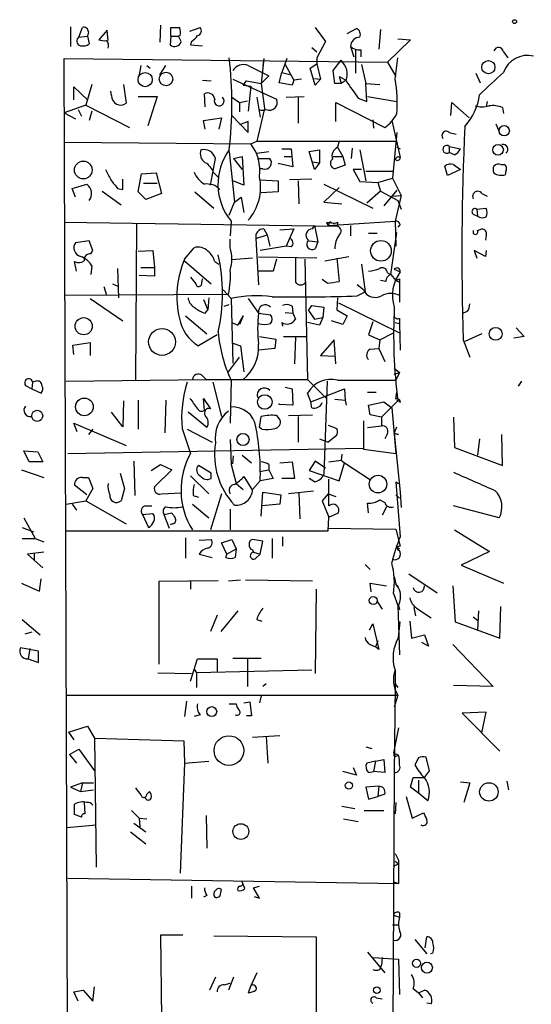
# Model space of a CAD drawing. Extents: x 0 to 732, y 8 to 948.
# Drawn here: x 278 to 328, y 664 to 761 of the extents above; entities that cross this region are included whole.
import ezdxf

# ---------------------------------------------------------------- set-up
doc = ezdxf.new("R2010")
doc.units = 0
doc.header["$MEASUREMENT"] = 0
doc.layers.add('MAIN', color=5, linetype='CONTINUOUS')

msp = doc.modelspace()

# ---------------------------------------------------------------- linework, layer by layer
at = {"layer": 'MAIN'}
for p, q in [((282.956, 759.968), (282.956, 758.0206)), ((283.8027, 758.952), (284.1413, 759.8833)), ((291.846, 760.1373), (291.7613, 758.444)), ((292.862, 759.0366), (292.862, 759.8833)), ((294.7247, 759.5446), (295.7407, 759.8833)), ((307.086, 759.8833), (308.102, 758.5286)), ((283.8027, 758.952), (284.6493, 759.0366)), ((284.734, 759.46), (284.6493, 759.0366)), ((284.6493, 759.0366), (284.8187, 758.2746)), ((286.5967, 759.6293), (285.75, 758.698)), ((286.6813, 758.6133), (286.5967, 759.6293)), ((292.862, 759.0366), (292.7773, 758.19)), ((292.862, 759.0366), (293.624, 759.0366)), ((293.7933, 759.1213), (293.624, 759.0366)), ((293.878, 758.5286), (293.624, 759.0366)), ((310.2187, 759.2906), (311.15, 759.7986)), ((313.5207, 759.714), (313.3513, 757.7666)), ((294.894, 758.5286), (294.8093, 758.19)), ((294.8093, 758.19), (295.9947, 758.1053)), ((306.7473, 757.936), (307.2553, 757.5126)), ((308.102, 758.5286), (307.2553, 756.92)), ((310.5573, 758.0206), (310.896, 757.0046)), ((316.484, 758.698), (314.198, 756.4966)), ((315.214, 758.7826), (316.484, 758.698)), ((311.0653, 757.7666), (311.0653, 755.396)), ((311.5733, 757.682), (311.5733, 757.0046)), ((325.628, 757.5126), (326.0513, 756.92)), ((282.702, 654.3886), (282.3633, 756.8353)), ((282.3633, 756.8353), (314.198, 756.4966)), ((289.8987, 756.158), (289.7293, 755.2266)), ((290.4913, 756.158), (290.83, 755.904)), ((291.7613, 755.2266), (292.354, 756.158)), ((300.482, 756.158), (302.514, 755.142)), ((302.006, 756.8353), (301.752, 754.38)), ((302.006, 756.8353), (301.9213, 756.158)), ((304.292, 756.8353), (303.784, 755.4806)), ((304.1227, 756.2426), (304.9693, 754.7186)), ((306.578, 755.904), (307.2553, 756.3273)), ((307.2553, 756.92), (307.2553, 756.3273)), ((307.2553, 756.3273), (307.594, 754.8033)), ((308.864, 755.65), (309.626, 756.666)), ((311.658, 756.2426), (312.0813, 754.38)), ((314.198, 756.4966), (315.0447, 755.0573)), ((314.96, 754.8033), (315.214, 756.92)), ((302.514, 755.142), (301.752, 754.38)), ((303.53, 754.4646), (303.784, 755.4806)), ((303.784, 755.4806), (304.7153, 755.2266)), ((307.086, 754.2106), (306.578, 755.904)), ((309.0333, 754.38), (308.864, 755.65)), ((309.4567, 755.0573), (309.626, 754.38)), ((309.4567, 755.0573), (310.134, 754.7186)), ((322.9187, 755.396), (323.342, 754.4646)), ((285.0727, 754.2953), (284.48, 752.2633)), ((288.2053, 754.2953), (288.4593, 752.4326)), ((295.9947, 754.7186), (296.8413, 754.634)), ((298.958, 754.8033), (303.276, 752.856)), ((299.974, 754.2106), (300.3127, 754.634)), ((299.974, 754.2106), (300.736, 754.126)), ((300.3127, 754.634), (301.752, 754.38)), ((300.736, 754.126), (300.482, 751.6706)), ((301.752, 754.38), (302.0907, 751.9246)), ((304.8, 754.2106), (303.53, 754.4646)), ((304.9693, 754.7186), (304.8, 754.2106)), ((305.7313, 754.8033), (304.9693, 754.7186)), ((307.0013, 754.888), (307.594, 754.8033)), ((307.594, 754.8033), (307.086, 754.2106)), ((309.626, 754.38), (309.0333, 754.38)), ((310.134, 754.7186), (309.626, 754.38)), ((312.0813, 754.38), (313.436, 754.2953)), ((312.166, 752.602), (312.0813, 754.38)), ((283.2947, 752.7713), (283.2947, 754.0413)), ((283.2947, 754.0413), (284.6493, 752.7713)), ((287.02, 753.1946), (286.9353, 753.618)), ((289.6447, 753.11), (291.5073, 753.11)), ((291.5073, 753.11), (290.576, 750.2313)), ((296.2487, 752.094), (296.164, 753.364)), ((304.2073, 753.0253), (305.9853, 753.11)), ((312.2507, 753.11), (315.1293, 752.602)), ((284.48, 752.2633), (282.3633, 751.5013)), ((284.48, 752.2633), (288.798, 750.062)), ((298.8733, 753.0253), (299.6353, 752.5173)), ((299.6353, 752.5173), (300.3973, 752.6866)), ((299.6353, 752.5173), (299.6353, 751.586)), ((301.3287, 753.0253), (301.6673, 751.078)), ((305.3927, 753.0253), (305.3927, 750.4853)), ((309.118, 750.6546), (309.118, 752.5173)), ((309.118, 752.5173), (313.944, 750.062)), ((311.3193, 752.9406), (312.166, 752.602)), ((320.4633, 751.2473), (320.548, 752.5173)), ((320.548, 752.5173), (322.2413, 750.9933)), ((324.0193, 752.602), (323.9347, 752.094)), ((282.3633, 751.5013), (283.464, 750.9086)), ((283.718, 751.84), (284.0567, 751.1626)), ((285.0727, 751.6706), (284.8187, 750.7393)), ((298.8733, 751.2473), (300.482, 749.554)), ((302.0907, 751.9246), (301.3287, 748.7073)), ((325.5433, 752.0093), (325.628, 751.4166)), ((296.0793, 750.7393), (297.8573, 750.9933)), ((296.2487, 749.8926), (296.0793, 750.7393)), ((297.8573, 750.9933), (297.6033, 749.8926)), ((300.482, 750.6546), (299.6353, 750.316)), ((300.482, 749.554), (300.482, 750.6546)), ((312.7587, 750.824), (312.8433, 749.9773)), ((314.6213, 750.7393), (315.468, 747.0986)), ((324.866, 750.4006), (325.2047, 749.6386)), ((315.1293, 749.554), (314.706, 745.0666)), ((320.294, 749.554), (320.9713, 749.3846)), ((282.3633, 748.6226), (300.736, 748.4533)), ((300.736, 748.4533), (301.3287, 748.7073)), ((301.3287, 748.7073), (315.1293, 748.7073)), ((309.4567, 748.7073), (309.2873, 748.1146)), ((298.6193, 747.6913), (299.1273, 742.696)), ((301.3287, 747.522), (302.514, 747.6913)), ((303.784, 747.9453), (304.7153, 747.9453)), ((304.7153, 747.9453), (304.8847, 746.1673)), ((306.4933, 747.6913), (307.5093, 747.8606)), ((307.0013, 745.9133), (306.4933, 747.6913)), ((307.5093, 747.8606), (307.5093, 746.5906)), ((309.2873, 748.1146), (309.7953, 747.1833)), ((310.7267, 748.03), (310.642, 747.014)), ((311.4887, 747.8606), (312.0813, 744.8126)), ((315.1293, 748.1146), (315.468, 747.9453)), ((320.294, 748.1993), (320.294, 747.6066)), ((320.294, 748.1993), (321.3947, 747.9453)), ((320.802, 747.3526), (320.294, 747.6066)), ((296.7567, 744.3893), (297.2647, 747.014)), ((299.0427, 747.014), (299.8893, 747.1833)), ((299.0427, 747.014), (299.8893, 745.9133)), ((299.8893, 747.1833), (300.0587, 744.3893)), ((301.4133, 747.014), (302.5987, 747.014)), ((304.8847, 746.1673), (303.4453, 746.506)), ((304.038, 747.1833), (304.8, 747.1833)), ((306.7473, 746.6753), (307.5093, 746.5906)), ((307.5093, 746.5906), (307.0013, 745.9133)), ((308.864, 747.1833), (309.7953, 747.1833)), ((310.0493, 746.3366), (309.0333, 745.998)), ((309.7953, 747.1833), (310.0493, 746.3366)), ((314.96, 746.9293), (315.214, 747.1833)), ((315.214, 747.1833), (315.468, 747.0986)), ((320.7173, 746.4213), (321.3947, 745.9133)), ((325.374, 746.4213), (325.7127, 746.4213)), ((289.6447, 743.712), (289.9833, 745.49)), ((289.9833, 745.49), (291.4227, 745.5746)), ((291.4227, 745.5746), (291.9307, 743.5426)), ((297.0953, 745.5746), (297.5187, 745.1513)), ((301.9213, 745.998), (301.5827, 745.998)), ((311.658, 745.9133), (310.8113, 745.9133)), ((310.8113, 745.9133), (311.4887, 744.728)), ((312.0813, 745.744), (314.706, 745.744)), ((320.1247, 745.3206), (319.8707, 746.252)), ((321.3947, 745.9133), (320.1247, 745.3206)), ((325.882, 745.744), (325.7973, 745.4053)), ((283.1253, 744.0506), (284.5647, 744.474)), ((288.1207, 743.966), (288.1207, 744.982)), ((290.1527, 744.5586), (291.5073, 744.5586)), ((300.0587, 744.3893), (298.958, 744.8126)), ((301.6673, 744.8973), (303.4453, 744.8126)), ((303.4453, 744.8126), (303.4453, 743.712)), ((306.7473, 744.982), (304.546, 744.8973)), ((305.3927, 744.8126), (305.4773, 742.5266)), ((307.9327, 744.474), (312.7587, 742.1033)), ((311.4887, 744.728), (313.2667, 744.6433)), ((313.2667, 744.6433), (314.706, 745.0666)), ((313.2667, 744.6433), (313.5207, 743.7966)), ((314.706, 745.0666), (315.5527, 743.3733)), ((283.464, 743.204), (283.1253, 744.0506)), ((286.0887, 743.7966), (287.9513, 742.442)), ((287.6127, 744.0506), (288.1207, 743.966)), ((290.4067, 742.95), (289.6447, 743.712)), ((291.9307, 743.5426), (290.4067, 742.95)), ((295.2327, 743.712), (297.0953, 742.1033)), ((303.4453, 743.712), (301.752, 743.6273)), ((309.4567, 744.1353), (307.9327, 742.696)), ((313.5207, 743.7966), (312.166, 742.6113)), ((313.5207, 743.7966), (315.214, 742.8653)), ((315.1293, 743.8813), (313.8593, 742.3573)), ((323.5113, 743.5426), (324.0193, 743.2886)), ((298.6193, 741.426), (299.1273, 742.696)), ((299.1273, 742.696), (299.8047, 743.204)), ((299.8047, 743.204), (300.0587, 741.68)), ((307.9327, 742.696), (309.7107, 742.5266)), ((314.6213, 743.2886), (315.5527, 743.3733)), ((315.5527, 743.3733), (314.96, 740.8333)), ((315.214, 742.8653), (315.5527, 742.0186)), ((322.6647, 741.5106), (323.088, 741.3413)), ((323.0033, 742.0186), (323.9347, 742.1033)), ((323.0033, 742.0186), (323.088, 741.3413)), ((282.3633, 740.7486), (309.2873, 740.3253)), ((289.4753, 740.5793), (289.3907, 725.17)), ((298.7887, 740.8333), (298.704, 739.394)), ((308.1867, 740.664), (308.356, 740.41)), ((308.356, 740.41), (314.96, 740.8333)), ((308.4407, 740.5793), (308.356, 740.41)), ((309.2873, 740.7486), (309.2873, 740.3253)), ((314.96, 740.8333), (315.0447, 738.378)), ((315.468, 740.4946), (315.214, 740.2406)), ((302.006, 740.0713), (302.3447, 739.4786)), ((303.6147, 739.9866), (304.9693, 740.0713)), ((304.9693, 740.0713), (304.546, 739.14)), ((306.832, 740.0713), (307.0013, 740.41)), ((307.0013, 740.41), (307.34, 738.8013)), ((310.5573, 740.41), (310.5573, 739.394)), ((312.3353, 739.648), (313.182, 739.648)), ((314.5367, 735.584), (315.1293, 739.7326)), ((323.088, 739.902), (323.5113, 740.0713)), ((284.8187, 738.886), (283.464, 738.7166)), ((285.1573, 737.9546), (284.8187, 738.886)), ((298.704, 738.2086), (298.704, 739.0553)), ((301.244, 739.14), (302.3447, 739.4786)), ((301.244, 739.14), (301.498, 734.568)), ((302.3447, 739.4786), (302.5987, 738.378)), ((304.546, 739.14), (304.2073, 738.378)), ((306.4933, 738.886), (307.34, 738.8013)), ((307.34, 738.8013), (307.086, 738.124)), ((323.9347, 739.4786), (323.85, 738.9706)), ((284.988, 737.616), (285.1573, 737.9546)), ((289.6447, 737.87), (291.084, 737.9546)), ((291.084, 737.9546), (291.2533, 736.2613)), ((294.2167, 737.108), (295.148, 738.2086)), ((304.2073, 738.378), (301.6673, 737.9546)), ((304.7153, 738.2933), (304.2073, 738.378)), ((323.85, 737.362), (322.7493, 737.9546)), ((322.7493, 737.9546), (323.0033, 737.1926)), ((323.9347, 737.9546), (323.85, 737.362)), ((283.5487, 735.9226), (283.3793, 736.854)), ((294.2167, 736.9386), (296.8413, 734.6526)), ((297.18, 736.854), (297.6033, 736.6)), ((300.9053, 737.1926), (298.8733, 737.0233)), ((307.2553, 737.1926), (301.498, 737.2773)), ((303.276, 737.108), (302.9373, 735.9226)), ((306.07, 737.108), (306.324, 725.2546)), ((308.0173, 736.9386), (310.388, 737.362)), ((309.2027, 737.1926), (309.4567, 734.9066)), ((311.658, 736.6), (311.9967, 733.8906)), ((285.0727, 736.4306), (284.988, 735.584)), ((287.6127, 736.1766), (287.6973, 733.298)), ((289.8987, 736.2613), (291.2533, 736.2613)), ((291.2533, 736.2613), (291.2533, 735.4146)), ((302.9373, 735.9226), (301.498, 735.9226)), ((314.198, 735.7533), (314.5367, 735.584)), ((314.8753, 736.092), (315.468, 735.838)), ((291.2533, 735.4146), (289.7293, 735.4993)), ((295.91, 734.7373), (295.9947, 735.1606)), ((308.2713, 734.7373), (307.7633, 735.076)), ((314.0287, 734.9066), (313.5207, 734.9913)), ((314.5367, 735.584), (315.0447, 734.9913)), ((315.0447, 734.9913), (315.3833, 734.822)), ((315.3833, 735.1606), (315.3833, 734.822)), ((315.3833, 734.822), (315.3833, 732.8746)), ((286.258, 734.3986), (286.512, 733.552)), ((287.1047, 734.6526), (287.6973, 734.3986)), ((298.0267, 734.06), (298.7887, 733.2133)), ((311.8273, 734.06), (311.2347, 734.568)), ((311.2347, 733.4673), (311.9967, 733.8906)), ((282.3633, 733.552), (298.5347, 733.6366)), ((284.9033, 733.2133), (288.1207, 731.012)), ((296.0793, 733.1286), (296.5027, 732.1126)), ((296.5873, 733.298), (296.5027, 732.1126)), ((298.7887, 733.2133), (298.958, 726.8633)), ((300.482, 733.2133), (301.498, 731.774)), ((309.2873, 733.298), (309.2027, 732.1126)), ((309.372, 732.79), (315.3833, 729.8266)), ((296.2487, 731.774), (296.5027, 732.1126)), ((298.1113, 732.4513), (298.6193, 732.6206)), ((301.498, 731.774), (302.6833, 731.6046)), ((304.1227, 731.8586), (304.8847, 731.774)), ((304.8, 732.4513), (304.8847, 731.774)), ((304.8847, 731.774), (305.1387, 731.1813)), ((306.4087, 732.028), (306.7473, 732.536)), ((306.4087, 732.028), (307.0013, 731.1813)), ((306.7473, 732.536), (307.9327, 732.3666)), ((307.9327, 732.3666), (307.848, 731.3506)), ((309.2027, 732.1126), (310.2187, 731.52)), ((322.072, 731.9433), (321.6487, 731.774)), ((294.3013, 731.52), (296.418, 729.742)), ((298.8733, 730.8426), (299.466, 730.5886)), ((299.466, 730.5886), (299.974, 731.52)), ((299.974, 731.52), (299.6353, 730.6733)), ((303.784, 730.8426), (303.8687, 730.504)), ((307.5093, 730.5886), (306.324, 730.8426)), ((307.0013, 731.1813), (307.848, 731.3506)), ((307.848, 731.3506), (307.5093, 730.5886)), ((309.7953, 730.6733), (308.6947, 731.012)), ((310.2187, 731.52), (309.7953, 730.6733)), ((312.7587, 730.9273), (312.3353, 729.6573)), ((314.96, 730.8426), (315.3833, 730.758)), ((315.3833, 731.266), (315.3833, 730.758)), ((313.436, 729.1493), (314.7907, 729.8266)), ((315.3833, 730.758), (315.468, 728.1333)), ((326.898, 730.3346), (327.66, 729.488)), ((283.21, 728.6413), (284.9033, 728.8953)), ((284.9033, 728.8953), (284.9033, 727.6253)), ((297.434, 729.6573), (295.5713, 728.5566)), ((301.5827, 729.488), (303.1913, 729.234)), ((303.1913, 729.234), (303.1067, 728.3026)), ((303.9533, 729.488), (306.2393, 729.488)), ((305.1387, 729.4033), (305.054, 726.7786)), ((308.9487, 729.1493), (307.594, 727.6253)), ((309.118, 726.7786), (308.9487, 729.1493)), ((312.3353, 729.6573), (313.436, 729.1493)), ((313.436, 729.1493), (313.3513, 728.3026)), ((321.6487, 729.1493), (322.326, 727.456)), ((323.5113, 729.742), (321.818, 728.98)), ((327.66, 729.488), (326.644, 729.3186)), ((283.2947, 727.71), (283.21, 728.6413)), ((298.958, 728.8106), (299.72, 728.5566)), ((299.72, 728.5566), (300.0587, 726.0166)), ((303.1067, 728.3026), (301.498, 728.1333)), ((312.5047, 728.218), (313.3513, 728.3026)), ((313.3513, 728.3026), (313.944, 727.0326)), ((298.5347, 726.0166), (299.6353, 727.456)), ((307.594, 727.6253), (309.0333, 727.5406)), ((314.8753, 726.3553), (315.3833, 725.932)), ((279.2307, 725.0006), (279.146, 724.3233)), ((279.5693, 725.0853), (279.2307, 725.0006)), ((282.5327, 725.0853), (296.3333, 725.2546)), ((295.91, 725.678), (296.3333, 725.2546)), ((296.3333, 725.2546), (306.324, 725.2546)), ((297.0107, 725.0006), (297.8573, 721.614)), ((298.7887, 725.17), (298.704, 720.9366)), ((306.324, 725.2546), (308.1867, 723.392)), ((308.2713, 725.0853), (307.9327, 715.9413)), ((309.2873, 725.17), (315.0447, 725.17)), ((314.8753, 725.7626), (315.3833, 725.932)), ((315.3833, 725.932), (315.0447, 725.17)), ((327.406, 725.0853), (327.0673, 724.5773)), ((278.5533, 724.662), (279.146, 724.3233)), ((279.146, 724.3233), (280.0773, 723.9)), ((304.1227, 724.4926), (304.8, 724.3233)), ((304.8, 724.3233), (304.8847, 722.7146)), ((306.6627, 723.0533), (309.9647, 724.3233)), ((309.9647, 724.3233), (310.0493, 723.2226)), ((288.2053, 723.138), (288.1207, 720.598)), ((289.6447, 723.2226), (289.6447, 720.344)), ((292.354, 723.2226), (292.2693, 720.0053)), ((296.164, 722.2066), (296.0793, 723.392)), ((296.0793, 723.392), (296.7567, 722.376)), ((306.6627, 723.0533), (306.324, 723.9)), ((306.7473, 722.4606), (306.6627, 723.0533)), ((309.0333, 723.3073), (310.0493, 723.2226)), ((310.0493, 723.2226), (310.134, 722.7146)), ((312.2507, 723.9846), (313.0973, 723.9846)), ((312.3353, 722.7146), (313.8593, 723.0533)), ((315.214, 723.138), (313.6053, 721.5293)), ((313.8593, 723.0533), (314.6213, 722.4606)), ((315.0447, 723.3073), (315.1293, 723.9846)), ((303.53, 722.7993), (303.53, 722.884)), ((304.8847, 722.7146), (303.53, 722.7993)), ((312.5047, 721.7833), (312.3353, 722.7146)), ((314.6213, 722.4606), (315.0447, 717.9733)), ((288.1207, 720.598), (287.02, 722.0373)), ((296.418, 720.5133), (294.5553, 722.0373)), ((301.5827, 720.5133), (301.752, 721.614)), ((303.276, 721.6986), (303.6147, 721.2753)), ((304.4613, 721.6986), (306.832, 721.7833)), ((305.3927, 721.614), (305.3927, 719.074)), ((311.8273, 721.1906), (311.8273, 718.4813)), ((313.6053, 721.5293), (312.5047, 721.7833)), ((313.6053, 721.5293), (313.6053, 720.6826)), ((320.7173, 721.5293), (320.802, 718.566)), ((283.6333, 720.09), (283.2947, 720.9366)), ((283.2947, 720.9366), (288.4593, 718.7353)), ((285.1573, 720.344), (284.734, 719.836)), ((293.9627, 720.4286), (294.8093, 717.9733)), ((294.4707, 720.344), (296.926, 719.074)), ((301.8367, 720.344), (301.5827, 720.5133)), ((308.356, 720.7673), (309.2027, 720.4286)), ((312.2507, 720.5133), (313.6053, 720.6826)), ((314.8753, 719.9206), (315.1293, 720.598)), ((298.704, 719.328), (298.7887, 716.8726)), ((307.5093, 719.4126), (308.356, 719.074)), ((309.118, 719.6666), (308.356, 719.074)), ((314.198, 719.9206), (313.944, 719.4126)), ((314.8753, 719.9206), (315.2987, 719.836)), ((315.2987, 719.836), (314.8753, 719.9206)), ((314.8753, 719.9206), (315.468, 714.1633)), ((323.2573, 719.4126), (323.088, 717.804)), ((325.5433, 716.788), (325.4587, 719.836)), ((278.892, 717.1266), (278.384, 718.2273)), ((278.384, 718.2273), (279.7387, 718.1426)), ((282.702, 717.9733), (311.8273, 718.4813)), ((311.8273, 718.4813), (311.8273, 718.3966)), ((311.8273, 718.3966), (315.0447, 717.9733)), ((320.802, 718.566), (325.5433, 716.788)), ((279.7387, 718.1426), (280.2467, 717.1266)), ((298.958, 716.9573), (299.0427, 717.7193)), ((299.8893, 717.804), (300.8207, 717.042)), ((308.4407, 717.1266), (309.626, 717.296)), ((309.7107, 717.8886), (309.626, 717.296)), ((309.626, 717.296), (309.9647, 717.042)), ((278.13, 716.3646), (280.3313, 715.6026)), ((280.2467, 717.1266), (278.892, 717.1266)), ((289.2213, 717.2113), (289.306, 713.8246)), ((290.9147, 716.28), (291.846, 716.8726)), ((292.9467, 716.3646), (291.2533, 714.6713)), ((291.846, 716.8726), (292.9467, 716.3646)), ((296.8413, 716.026), (295.5713, 716.788)), ((298.7887, 716.8726), (299.2967, 715.01)), ((301.5827, 716.1953), (302.514, 716.3646)), ((302.514, 716.8726), (302.514, 716.3646)), ((302.514, 716.3646), (302.9373, 715.518)), ((303.6147, 717.042), (304.8, 717.1266)), ((304.8, 717.1266), (305.054, 715.518)), ((307.086, 717.2113), (306.4933, 716.28)), ((306.4933, 716.28), (309.4567, 715.264)), ((308.102, 716.534), (307.086, 717.2113)), ((309.4567, 715.264), (309.9647, 717.042)), ((309.9647, 717.042), (312.42, 715.4333)), ((284.1413, 715.6026), (284.734, 715.6026)), ((284.734, 715.6026), (285.1573, 714.502)), ((287.8667, 716.026), (288.29, 714.502)), ((294.8093, 715.772), (296.5873, 713.994)), ((296.8413, 715.518), (296.8413, 716.026)), ((300.0587, 715.6873), (300.9053, 714.3326)), ((302.9373, 715.518), (301.6673, 715.264)), ((305.054, 715.518), (303.784, 715.518)), ((307.0013, 715.1793), (306.4933, 715.518)), ((308.4407, 712.8086), (308.4407, 715.4333)), ((284.5647, 713.9093), (283.3793, 714.8406)), ((285.1573, 714.502), (284.48, 713.3166)), ((288.29, 714.502), (287.9513, 713.3166)), ((299.2967, 715.01), (299.974, 714.4173)), ((300.9053, 714.4173), (301.6673, 715.264)), ((315.0447, 715.1793), (315.2987, 715.01)), ((315.0447, 715.1793), (315.468, 709.7606)), ((291.9307, 713.994), (293.878, 714.0786)), ((295.0633, 713.8246), (295.5713, 713.6553)), ((297.8573, 713.994), (296.7567, 710.438)), ((301.752, 711.7926), (301.9213, 714.1633)), ((301.9213, 714.1633), (303.6993, 713.9093)), ((303.6993, 713.9093), (303.6147, 712.978)), ((306.9167, 714.248), (304.4613, 713.994)), ((305.4773, 714.0786), (305.562, 711.5386)), ((308.356, 713.994), (307.7633, 713.3166)), ((308.356, 713.994), (309.118, 713.74)), ((313.436, 713.4013), (313.944, 713.1473)), ((315.0447, 713.9093), (315.3833, 713.5706)), ((315.468, 714.1633), (315.5527, 712.6393)), ((282.5327, 712.978), (284.48, 713.3166)), ((283.1253, 712.978), (283.5487, 712.3853)), ((284.48, 713.3166), (288.4593, 711.0306)), ((290.4067, 712.8086), (290.9993, 712.8086)), ((294.9787, 712.978), (296.5873, 711.6233)), ((298.704, 712.47), (298.704, 710.438)), ((303.6147, 712.978), (301.8367, 712.8086)), ((307.7633, 713.3166), (308.4407, 711.708)), ((312.3353, 712.1313), (312.2507, 713.0626)), ((314.1133, 712.724), (313.69, 711.8773)), ((325.2047, 711.6233), (320.7173, 712.8086)), ((278.384, 711.6233), (279.4847, 709.5913)), ((290.068, 711.962), (291.084, 712.0466)), ((290.068, 711.962), (290.6607, 710.692)), ((292.1847, 711.962), (292.9467, 712.1313)), ((292.1847, 711.962), (292.6927, 710.6073)), ((308.356, 710.3533), (308.4407, 711.708)), ((308.4407, 711.708), (309.372, 712.1313)), ((278.2147, 710.692), (279.3153, 710.2686)), ((293.0313, 711.0306), (292.7773, 710.946)), ((308.356, 710.6073), (315.0447, 710.5226)), ((315.0447, 710.5226), (315.468, 708.8293)), ((320.802, 710.438), (324.2733, 708.3213)), ((278.2147, 709.5913), (279.4847, 709.5913)), ((279.4847, 709.5913), (280.3313, 709.2526)), ((282.5327, 710.3533), (308.356, 710.3533)), ((294.3013, 709.676), (294.3013, 707.644)), ((295.656, 709.422), (296.8413, 709.5066)), ((297.8573, 709.168), (298.8733, 709.5066)), ((298.8733, 709.5066), (299.2967, 708.5753)), ((301.9213, 709.3373), (300.9053, 709.5066)), ((302.8527, 709.5913), (302.8527, 707.644)), ((303.8687, 709.7606), (303.8687, 708.8293)), ((298.3653, 708.0673), (297.8573, 709.168)), ((298.3653, 708.0673), (299.2967, 708.5753)), ((299.2967, 708.5753), (299.212, 707.7286)), ((301.6673, 708.0673), (301.9213, 709.3373)), ((315.0447, 708.7446), (315.3833, 708.5753)), ((280.3313, 708.2366), (278.7227, 708.0673)), ((278.7227, 708.0673), (279.4, 707.4746)), ((279.4, 708.152), (279.4, 707.4746)), ((295.656, 708.0673), (296.926, 707.7286)), ((298.2807, 707.7286), (298.3653, 708.0673)), ((300.9053, 708.4906), (300.99, 708.2366)), ((300.99, 708.2366), (301.6673, 708.0673)), ((301.244, 707.644), (301.6673, 708.0673)), ((324.2733, 708.3213), (321.4793, 706.9666)), ((279.4, 707.4746), (280.2467, 706.7126)), ((311.9967, 707.0513), (312.5047, 706.5433)), ((321.4793, 706.9666), (325.628, 705.1886)), ((279.908, 704.4266), (280.0773, 705.612)), ((314.8753, 705.866), (315.0447, 705.104)), ((316.3147, 706.12), (319.1087, 704.2573)), ((297.5187, 705.4426), (291.6767, 705.358)), ((291.6767, 705.358), (291.6767, 697.23)), ((294.8093, 705.4426), (294.8093, 704.596)), ((298.5347, 705.4426), (299.72, 705.5273)), ((300.228, 705.5273), (306.832, 705.4426)), ((312.5893, 704.342), (312.5047, 705.1886)), ((312.5047, 705.1886), (314.1133, 704.9346)), ((315.0447, 705.104), (315.2987, 704.85)), ((320.6327, 704.9346), (320.8867, 701.3786)), ((307.1707, 704.596), (307.086, 696.2986)), ((314.7907, 704.1726), (315.214, 702.9873)), ((313.182, 703.4106), (313.69, 702.6486)), ((315.214, 702.9873), (315.3833, 698.1613)), ((315.2987, 702.9873), (315.3833, 702.564)), ((316.992, 701.9713), (316.8227, 702.818)), ((317.0767, 702.7333), (318.516, 701.802)), ((325.2893, 699.77), (325.374, 702.9026)), ((297.434, 702.056), (296.7567, 700.4473)), ((299.466, 702.4793), (297.7727, 700.4473)), ((322.6647, 701.8866), (323.088, 701.548)), ((323.1727, 702.4793), (323.088, 700.6166)), ((278.2147, 701.6326), (279.9927, 700.1086)), ((301.3287, 701.6326), (301.8367, 701.4633)), ((312.42, 700.6166), (312.7587, 701.2093)), ((312.7587, 701.2093), (313.3513, 698.6693)), ((315.2987, 699.8546), (315.468, 701.3786)), ((316.3993, 701.4633), (316.5687, 699.77)), ((320.8867, 701.3786), (325.2893, 699.77)), ((279.146, 700.3626), (278.4687, 700.1933)), ((316.5687, 699.77), (317.8387, 700.1086)), ((317.8387, 700.1086), (318.262, 699.008)), ((279.8233, 698.5), (278.0453, 698.8386)), ((312.5047, 699.1773), (313.0127, 698.9233)), ((313.2667, 699.516), (313.0127, 698.9233)), ((313.3513, 698.6693), (313.0127, 698.9233)), ((318.262, 699.008), (317.5847, 699.3466)), ((320.6327, 699.1773), (324.612, 695.0286)), ((278.9767, 698.754), (278.8073, 697.738)), ((279.8233, 697.3993), (279.8233, 698.5)), ((278.8073, 697.738), (279.8233, 697.3993)), ((294.8093, 695.5366), (295.4867, 697.738)), ((295.4867, 697.738), (297.434, 697.738)), ((297.434, 697.738), (297.434, 696.468)), ((298.958, 697.8226), (301.752, 697.8226)), ((300.3973, 697.8226), (300.3973, 695.0286)), ((291.592, 696.3833), (294.894, 696.2986)), ((295.148, 696.722), (295.402, 696.3833)), ((306.7473, 696.6373), (295.402, 696.3833)), ((295.402, 696.3833), (295.402, 694.944)), ((314.96, 696.6373), (314.96, 695.2826)), ((302.26, 695.2826), (301.9213, 695.0286)), ((314.96, 695.2826), (314.8753, 686.4773)), ((314.96, 695.2826), (315.214, 694.944)), ((324.612, 695.0286), (320.7173, 695.1133)), ((282.5327, 694.182), (315.214, 694.182)), ((301.752, 694.0973), (301.5827, 693.42)), ((315.214, 694.182), (314.8753, 692.9966)), ((294.386, 693.5893), (294.2167, 692.0653)), ((298.6193, 693.3353), (299.2967, 693.3353)), ((300.0587, 693.42), (300.6513, 693.5046)), ((300.6513, 693.5046), (300.8207, 692.15)), ((295.7407, 692.2346), (295.148, 692.0653)), ((300.8207, 692.15), (300.3127, 692.15)), ((323.9347, 692.4886), (321.564, 692.404)), ((321.564, 692.404), (325.2893, 688.6786)), ((323.5113, 690.4566), (323.9347, 692.4886)), ((282.7867, 690.5413), (284.6493, 691.134)), ((284.6493, 691.134), (285.3267, 689.9486)), ((282.7867, 690.5413), (283.2947, 689.7793)), ((300.9053, 690.0333), (303.6147, 690.2026)), ((302.26, 690.118), (302.4293, 687.4933)), ((315.2987, 690.9646), (314.7907, 688.5093)), ((285.3267, 689.9486), (294.132, 689.6946)), ((285.3267, 689.9486), (285.496, 677.2486)), ((294.132, 689.6946), (294.2167, 687.4933)), ((282.8713, 688.34), (283.8027, 688.848)), ((282.8713, 688.34), (283.5487, 687.4933)), ((283.8027, 688.848), (285.3267, 686.7313)), ((312.0813, 689.102), (312.674, 688.9326)), ((314.7907, 688.5093), (315.2987, 688.2553)), ((315.0447, 688.1706), (315.2987, 688.2553)), ((294.2167, 687.4933), (293.7933, 676.656)), ((294.2167, 687.4933), (296.5873, 687.6626)), ((313.0127, 687.6626), (312.166, 687.4933)), ((313.0127, 687.6626), (312.8433, 686.6466)), ((313.0127, 687.6626), (313.8593, 687.832)), ((313.8593, 687.832), (313.944, 686.562)), ((317.246, 688.0013), (316.9073, 687.324)), ((318.3467, 686.7313), (318.008, 688.086)), ((311.15, 686.308), (309.7953, 686.6466)), ((310.8113, 687.07), (311.15, 686.308)), ((312.3353, 686.562), (312.8433, 686.6466)), ((313.944, 686.562), (312.8433, 686.6466)), ((314.8753, 686.562), (314.452, 612.3093)), ((317.8387, 686.054), (318.3467, 686.7313)), ((284.1413, 685.546), (282.956, 685.1226)), ((284.1413, 685.546), (283.972, 684.6993)), ((284.1413, 685.546), (285.242, 685.546)), ((316.484, 685.1226), (316.738, 686.054)), ((316.738, 686.054), (317.8387, 686.054)), ((317.246, 685.8), (317.246, 684.53)), ((321.3947, 685.6306), (322.326, 685.546)), ((322.326, 685.546), (321.7333, 683.5986)), ((325.9667, 685.7153), (326.136, 684.8686)), ((282.956, 685.1226), (283.972, 684.6993)), ((283.972, 684.6993), (285.242, 684.8686)), ((290.4913, 684.4453), (290.7453, 684.6993)), ((313.3513, 685.2073), (312.0813, 685.1226)), ((312.0813, 685.1226), (312.3353, 683.9373)), ((313.3513, 685.2073), (313.2667, 684.1913)), ((313.944, 684.4453), (313.2667, 684.1913)), ((317.246, 684.53), (316.484, 685.1226)), ((318.1773, 683.768), (317.246, 684.53)), ((283.3793, 682.4133), (283.3793, 683.4293)), ((284.3107, 683.5986), (284.3953, 682.498)), ((312.3353, 683.9373), (313.2667, 684.1913)), ((315.0447, 683.5986), (314.96, 682.498)), ((316.0607, 684.1913), (316.6533, 682.0746)), ((284.0567, 682.1593), (283.3793, 682.4133)), ((288.9673, 682.8366), (289.7293, 682.0746)), ((296.3333, 682.3286), (296.418, 679.1113)), ((309.7107, 683.26), (310.9807, 683.006)), ((311.912, 682.8366), (313.8593, 682.8366)), ((316.6533, 682.0746), (317.754, 682.5826)), ((282.6173, 681.1433), (285.496, 681.3973)), ((289.2213, 681.5666), (290.4067, 680.72)), ((289.7293, 682.0746), (289.814, 681.228)), ((289.7293, 682.0746), (290.4913, 681.99)), ((309.88, 681.99), (311.3193, 681.736)), ((288.8827, 680.72), (290.4067, 679.5346)), ((314.96, 678.6033), (315.2987, 677.926)), ((314.7907, 677.3333), (315.2987, 677.5873)), ((314.96, 677.8413), (315.2987, 677.5873)), ((315.2987, 677.926), (315.2987, 675.64)), ((282.702, 676.148), (315.2987, 675.64)), ((300.1433, 675.132), (299.8893, 675.8093)), ((314.7907, 675.8093), (315.2987, 675.64)), ((294.894, 675.386), (294.894, 674.2006)), ((297.7727, 674.7086), (297.8573, 675.0473)), ((300.99, 675.2166), (301.5827, 675.386)), ((301.5827, 674.2006), (300.99, 675.2166)), ((296.418, 674.4546), (296.0793, 674.2853)), ((301.0747, 674.37), (301.5827, 674.2006)), ((315.3833, 672.7613), (315.3833, 672.338)), ((314.7907, 672.5073), (315.3833, 672.338)), ((314.706, 671.576), (315.2987, 671.576)), ((294.0473, 670.56), (291.846, 670.56)), ((291.846, 670.56), (291.9307, 662.3473)), ((297.0953, 670.4753), (307.1707, 670.3906)), ((307.1707, 670.3906), (307.1707, 661.7546)), ((316.9073, 670.1366), (318.0927, 668.6973)), ((317.9233, 669.29), (318.0927, 670.3906)), ((312.2507, 668.8666), (313.944, 666.8346)), ((318.6853, 668.782), (318.4313, 668.6973)), ((312.8433, 668.3586), (315.2987, 668.1893)), ((313.69, 668.3586), (313.6053, 667.5966)), ((315.2987, 668.1893), (315.3833, 664.718)), ((301.3287, 666.8346), (300.736, 665.5646)), ((313.436, 667.1733), (313.6053, 667.5966)), ((297.2647, 666.4113), (296.672, 665.1413)), ((299.0427, 666.4113), (298.5347, 665.1413)), ((283.2947, 664.972), (284.226, 665.1413)), ((283.718, 664.0406), (283.2947, 664.972)), ((284.226, 665.1413), (285.1573, 664.0406)), ((285.1573, 664.0406), (285.3267, 665.48)), ((298.1113, 665.6493), (298.704, 665.8186)), ((300.736, 665.5646), (300.482, 664.8873)), ((316.738, 665.3106), (317.246, 664.8873)), ((317.246, 664.8873), (317.8387, 665.1413)), ((317.246, 664.8873), (317.6693, 664.3793)), ((313.0973, 664.3793), (313.69, 664.2946)), ((318.516, 663.7866), (318.0927, 663.8713))]:
    msp.add_line(p, q, dxfattribs=at)
for centre, radius in [((326.7286, 760.476), 0.1893), ((324.1453, 755.9854), 0.6496), ((290.3324, 754.7679), 0.7016), ((292.3833, 754.8271), 0.6719), ((325.7058, 749.7396), 0.5084), ((325.1012, 747.8559), 0.5275), ((284.2326, 745.8709), 0.874), ((313.56, 737.9135), 1.0161), ((284.2724, 730.4896), 0.8446), ((291.9939, 728.9462), 1.3235), ((324.8678, 729.7429), 0.634), ((284.3394, 722.5533), 0.8687), ((302.1151, 723.0361), 0.7172), ((279.6897, 721.6717), 0.5435), ((299.9692, 719.347), 0.6008), ((313.2727, 714.949), 0.8695), ((312.7977, 703.4888), 0.3921), ((296.8866, 692.5534), 0.4935), ((298.5867, 688.7174), 1.4622), ((310.4049, 685.2751), 0.356), ((324.1958, 684.6513), 0.9067), ((299.753, 680.7467), 0.7777), ((317.071, 667.7794), 0.397), ((318.0913, 667.353), 0.5372), ((313.1537, 665.1413), 0.3217)]:
    msp.add_circle(centre, radius, dxfattribs=at)
for centre, radius, start, end in [((284.3106, 759.4938), 0.4247, 355.43576, 113.492649), ((293.2854, 971.583), 211.7001, 269.885408, 270.114565), ((292.2269, 759.3331), 1.5806, 352.299482, 20.370222), ((295.4161, 759.5682), 0.4524, 278.977235, 44.149179), ((284.0493, 758.561), 0.4622, 122.239242, 260.372608), ((294.1746, 759.8407), 1.4964, 298.735138, 331.264862), ((311.5312, 757.9781), 0.9748, 92.498744, 177.501256), ((310.896, 759.2059), 0.6448, 336.810744, 66.802576), ((284.1838, 759.2482), 1.1623, 259.501163, 303.109008), ((286.3002, 760.1782), 1.5791, 249.609571, 277.70781), ((286.0251, 758.1053), 0.7037, 338.83972, 46.214956), ((293.2246, 758.6943), 0.6741, 228.427871, 345.769975), ((311.4673, 759.0576), 1.3797, 228.732034, 274.40635), ((325.1539, 757.4618), 0.4769, 6.11593, 163.491799), ((328.0196, 754.6087), 2.5456, 77.021747, 159.96978), ((259.9206, 752.3903), 38.9629, 353.323882, 6.676118), ((300.0164, 755.0147), 1.2344, 67.841773, 149.025895), ((308.3559, 755.269), 1.8881, 340.347197, 47.724066), ((874.7681, 161.7045), 808.7799, 132.7634796, 132.9926623), ((734.0646, 1050.1037), 516.7393, 214.875594, 215.104783), ((301.7302, 752.4444), 13.4385, 355.613623, 10.109712), ((287.9236, 753.161), 0.9042, 177.870461, 306.332532), ((296.5026, 752.7712), 0.6827, 7.135426, 119.734471), ((317.8725, 753.8563), 5.4156, 316.764301, 353.883895), ((297.6232, 752.6606), 0.4844, 156.208062, 48.841893), ((302.5987, 752.5173), 0.7573, 243.431565, 26.568435), ((323.5114, 754.8479), 2.7539, 255.760402, 284.237582), ((324.5697, 749.7233), 2.4847, 66.931002, 98.820497), ((301.879, 752.6441), 0.8898, 244.647392, 295.352608), ((312.0316, 752.9313), 3.4482, 303.683616, 333.942491), ((319.9856, 749.2697), 0.4194, 42.671557, 227.328443), ((612.9989, 737.2995), 291.4642, 177.47371, 181.602368), ((297.3881, 745.8522), 4.2396, 351.642844, 37.844877), ((320.0448, 747.903), 0.3872, 49.934839, 310.055637), ((325.5857, 747.903), 0.4826, 307.87186, 105.257201), ((296.7991, 747.4797), 1.0456, 158.637143, 238.240298), ((296.0688, 746.6277), 1.2567, 17.901511, 101.172237), ((303.2447, 744.4564), 5.7431, 143.64769, 219.113991), ((309.7249, 747.2256), 0.9909, 116.208186, 197.398175), ((320.0826, 748.6647), 1.4964, 298.735138, 331.264862), ((295.3097, 744.9475), 1.8925, 19.351197, 60.252866), ((302.1512, 746.5786), 0.6244, 248.397936, 44.21482), ((309.1012, 746.5168), 0.5232, 127.967182, 262.54357), ((315.1838, 747.1047), 0.2843, 218.087058, 358.770406), ((320.4633, 745.4903), 0.9651, 74.739674, 127.882794), ((325.1623, 745.8288), 0.6292, 70.338213, 137.731211), ((325.4586, 745.998), 0.4937, 329.040224, 59.024302), ((540.6611, 872.3952), 283.9586, 206.450451, 206.679652), ((297.5468, 746.6874), 2.6098, 203.199455, 238.005321), ((325.3316, 745.9133), 0.7196, 151.921424, 208.078576), ((325.4249, 746.6465), 1.2959, 235.809599, 286.700938), ((283.9056, 743.5455), 1.1387, 323.31629, 54.630787), ((498.9641, 913.836), 271.1024, 218.54687, 218.776037), ((296.4331, 742.7414), 1.7534, 44.299869, 98.828397), ((296.8254, 744.1494), 4.8798, 318.532417, 12.866041), ((323.088, 743.2887), 0.4937, 30.955794, 210.975698), ((322.834, 741.7646), 0.3053, 56.315138, 236.315138), ((322.9177, 741.68), 1.1016, 337.396939, 22.59826), ((308.4407, 613.6641), 127.0002, 89.885409, 90.114591), ((308.5677, 740.6216), 0.1339, 18.462013, 198.421413), ((308.9065, 741.2984), 0.6688, 251.537961, 304.707074), ((315.0278, 740.3847), 0.4537, 14.017867, 98.594459), ((323.5763, 741.948), 0.7788, 231.171293, 297.400802), ((301.9789, 739.3161), 0.7557, 87.944849, 193.475385), ((306.7908, 739.4554), 0.6173, 86.172959, 231.756233), ((309.1602, 739.8596), 0.4827, 307.890597, 74.734471), ((322.8763, 739.775), 0.2468, 149.02828, 30.959776), ((323.5008, 739.6162), 0.4552, 342.404942, 88.678315), ((284.1904, 738.2164), 0.882, 145.448651, 255.661207), ((304.419, 738.6743), 0.4827, 307.87186, 74.745922), ((306.7874, 738.5793), 0.5445, 134.062516, 303.258117), ((311.0405, 738.2401), 2.0105, 141.975302, 183.310401), ((284.9034, 737.0233), 0.5987, 81.876665, 188.132809), ((295.5714, 737.0233), 1.2587, 42.275832, 109.657192), ((295.5714, 736.5154), 1.6439, 11.886863, 55.491118), ((295.2109, 737.108), 3.6624, 342.51, 17.488508), ((283.7839, 737.5688), 0.8214, 240.488731, 309.893097), ((283.218, 735.3549), 2.1441, 30.113132, 69.410488), ((302.726, 733.425), 9.2722, 156.596047, 193.464776), ((280.584, 733.7213), 17.358, 347.320607, 12.679393), ((897.7882, 736.0073), 592.6507, 179.8854085, 180.1145915), ((290.9146, 735.3722), 7.8153, 347.16886, 4.661236), ((312.1868, 739.078), 3.1589, 272.694476, 293.294332), ((313.69, 735.7364), 0.5082, 1.905397, 119.985395), ((318.4941, 733.535), 3.8028, 142.727212, 197.893684), ((315.1412, 735.894), 0.3315, 350.276315, 143.327125), ((464.3892, 861.9732), 211.6503, 216.752577, 216.981793), ((295.6137, 734.6949), 0.2994, 188.121983, 8.143638), ((305.6467, 735.1888), 0.6266, 215.831064, 324.168936), ((307.8917, 741.6295), 6.9027, 273.152481, 283.104302), ((314.8391, 734.828), 0.8142, 111.801409, 174.460259), ((272.894, 819.7159), 94.6305, 296.45046, 296.67967), ((313.0127, 734.6527), 1.3253, 206.565051, 296.561184), ((314.5366, 731.8868), 1.8345, 59.48885, 120.50846), ((295.7828, 733.4248), 1.234, 185.897701, 239.041021), ((301.3022, 721.7392), 11.7462, 82.414801, 102.355959), ((304.968, 938.8377), 205.466, 269.410122, 271.747789), ((297.2985, 735.0424), 3.4329, 231.211686, 252.193142), ((315.1339, 730.25), 13.7208, 173.622871, 186.377129), ((302.1654, 731.9208), 0.6834, 40.721341, 192.405126), ((304.2646, 731.7264), 0.9012, 53.550995, 116.058953), ((368.9727, 729.7315), 54.1615, 177.21131, 186.9924), ((320.8014, 732.7902), 1.527, 326.315136, 356.812677), ((297.6421, 731.9751), 3.9968, 190.219324, 238.79408), ((302.2391, 731.1813), 0.6136, 316.380116, 43.619885), ((304.292, 731.6894), 0.9875, 239.040224, 329.032263), ((315.2139, 731.6046), 0.3786, 206.565051, 296.578587), ((311.9288, 731.2304), 14.4703, 185.230277, 204.75982), ((302.0907, 732.7474), 2.0758, 253.409678, 286.587676), ((297.5374, 728.3945), 3.9744, 307.811891, 4.784473), ((312.781, 727.6498), 0.6318, 115.932378, 225.134663), ((278.8464, 724.9225), 0.3922, 11.487584, 221.629899), ((279.7011, 724.6432), 0.4613, 2.335786, 106.600508), ((305.951, 721.4108), 12.0285, 162.635945, 184.683775), ((295.5713, 725.187), 0.5964, 55.40144, 173.492197), ((308.6312, 722.6086), 2.644, 75.632653, 150.763123), ((279.63, 724.3354), 0.6242, 315.772379, 31.546171), ((302.0584, 723.7235), 0.6907, 38.547121, 200.943416), ((549.1055, 913.3838), 317.5004, 216.755299, 216.984482), ((315.1717, 723.0322), 0.303, 347.885436, 114.780423), ((315.2139, 722.8838), 0.2679, 18.45524, 108.407897), ((278.9961, 722.2074), 0.6121, 136.337144, 284.177014), ((295.8942, 722.5664), 0.4498, 205.043828, 306.864802), ((296.6156, 721.9526), 0.4463, 71.569111, 214.694342), ((300.5171, 719.4945), 3.2915, 127.033876, 188.829277), ((298.9353, 720.2086), 2.3413, 9.573763, 93.58992), ((306.9942, 723.2368), 0.8145, 252.354751, 340.775352), ((295.5555, 720.9948), 0.9879, 330.827086, 45.434734), ((302.7677, 717.0869), 4.6396, 83.710267, 102.645474), ((303.0167, 721.0584), 0.6361, 278.13265, 19.936165), ((277.0932, 715.9976), 24.5851, 358.290082, 10.784865), ((302.1754, 724.8341), 4.5029, 265.686199, 281.936301), ((308.6706, 720.102), 0.6243, 315.77878, 31.541369), ((313.7112, 720.1534), 0.5397, 334.441701, 101.316179), ((304.3322, 717.8162), 7.1642, 170.575675, 223.40506), ((301.2498, 714.3485), 7.3905, 150.628606, 211.946626), ((296.051, 716.3459), 0.6524, 137.335786, 241.600508), ((301.668, 715.6045), 1.5244, 56.291169, 86.841227), ((284.0566, 714.9253), 0.6826, 82.87186, 187.12814), ((296.4329, 716.2599), 0.8469, 215.178252, 298.831838), ((296.9886, 718.4897), 4.1568, 300.964466, 317.610042), ((306.8828, 716.2744), 1.1015, 276.175906, 342.397417), ((767.2386, 1731.197), 1108.9552, 246.2560252, 246.4852135), ((288.4172, 714.7138), 1.761, 170.316767, 207.183458), ((291.7528, 714.4935), 0.5302, 160.40651, 289.60367), ((298.4074, 714.1209), 3.3572, 166.136778, 185.063402), ((299.195, 714.3327), 0.5965, 96.517348, 214.59856), ((299.3226, 714.4646), 1.5834, 262.914929, 358.288189), ((323.2641, 712.7078), 2.223, 330.801455, 46.961368), ((287.5056, 713.8072), 0.6628, 171.138824, 312.254501), ((312.3636, 714.9109), 1.8517, 266.504536, 305.389486), ((290.4156, 712.314), 0.4947, 91.030888, 225.360346), ((292.6103, 712.2673), 0.5237, 119.301137, 215.653396), ((293.1584, 715.9828), 3.3566, 256.134324, 283.864019), ((308.8413, 712.3805), 0.5863, 334.846729, 133.099365), ((314.5367, 713.2744), 0.6062, 192.103339, 294.7725), ((290.6367, 711.6112), 0.6242, 328.453829, 44.227622), ((420.1159, 796.5272), 152.6259, 213.57026, 213.799443), ((292.9607, 711.4116), 0.3875, 280.497939, 33.11188), ((290.322, 711.4964), 0.8728, 292.833973, 345.955796), ((296.3547, 709.2102), 0.5698, 285.05579, 31.34662), ((301.0153, 709.0664), 0.4537, 104.030118, 188.59446), ((330.6615, 703.2848), 16.516, 156.915243, 166.213648), ((296.771, 707.3756), 1.3121, 101.798925, 148.186242), ((301.0155, 708.9309), 0.4539, 171.421795, 255.948448), ((315.3954, 708.6237), 0.218, 70.55122, 266.818712), ((298.7464, 708.8718), 1.2344, 247.835724, 292.159978), ((301.0258, 707.9012), 0.3373, 96.092582, 310.310175), ((314.9408, 708.0657), 0.5582, 245.124492, 37.561708), ((307.7375, 705.3093), 7.1442, 350.844881, 15.517414), ((469.5266, 1149.3252), 483.6217, 246.686816, 246.91599), ((312.2071, 703.0291), 3.5153, 21.930648, 36.174888), ((317.2872, 704.8575), 0.5569, 189.52998, 7.958402), ((313.0122, 703.961), 2.4852, 336.933398, 8.81873), ((318.0085, 704.0884), 1.6445, 191.899604, 235.486632), ((304.5971, 700.5828), 3.4329, 141.211686, 162.193142), ((312.8068, 699.9331), 0.8139, 185.534773, 248.212969), ((318.5982, 697.8808), 3.8448, 149.111636, 198.86991), ((278.7247, 698.4949), 0.7614, 153.16572, 276.228005), ((317.5925, 695.6688), 2.805, 159.801369, 212.009497), ((296.7146, 693.039), 1.2631, 166.433519, 219.555259), ((300.2528, 693.3943), 0.9579, 183.531189, 222.867946), ((299.3813, 692.4887), 0.3035, 236.325639, 56.299461), ((314.96, 688.2835), 0.1411, 90, 306.878017), ((313.0121, 687.5781), 2.3848, 353.883473, 16.497195), ((312.8634, 687.139), 0.7822, 153.068072, 227.533651), ((314.9389, 687.07), 0.5119, 262.863879, 29.750435), ((321.5751, 689.7707), 5.2702, 207.66198, 224.848556), ((317.7966, 686.5178), 1.5824, 82.322568, 110.362373), ((316.0074, 684.6147), 2.3292, 338.684156, 38.165378), ((458.9946, 811.6992), 211.6803, 216.752594, 216.981777), ((290.195, 684.4029), 0.2993, 188.124688, 8.143638), ((290.3218, 684.2336), 0.6295, 340.359033, 47.717127), ((313.3706, 684.6108), 0.5968, 343.900314, 91.853182), ((284.1413, 682.3289), 1.3385, 71.558283, 124.701651), ((284.6707, 683.0277), 0.5807, 33.074331, 100.518428), ((290.6333, 684.1688), 0.3174, 191.299314, 332.449972), ((284.353, 682.2017), 0.2993, 81.875312, 188.143638), ((487.2582, 766.9239), 189.3281, 206.453857, 206.683026), ((317.7199, 681.7405), 0.4076, 237.350921, 23.848309), ((299.6918, 675.6399), 0.2602, 257.454468, 40.620402), ((297.6886, 675.3015), 1.527, 183.187323, 213.684864), ((297.5611, 674.5816), 0.4827, 127.88123, 217.864574), ((297.3493, 674.6748), 0.4247, 246.507351, 4.56424), ((297.5995, 674.7358), 0.4043, 50.388559, 145.885527), ((299.7624, 675.0896), 0.3225, 113.210254, 203.193924), ((299.6776, 675.5555), 0.6295, 250.359033, 317.717127), ((315.1716, 672.4368), 0.3874, 56.880041, 169.51391), ((318.0526, 671.6606), 2.7539, 165.760402, 194.237582), ((314.954, 670.6022), 0.5741, 253.46905, 41.59624), ((318.1069, 669.8122), 0.5786, 358.593643, 91.406357), ((317.2042, 669.29), 1.5658, 341.068631, 18.931369), ((313.0974, 667.808), 0.7194, 241.913927, 298.079046), ((315.4579, 665.8385), 1.3847, 337.589256, 36.661358), ((298.0266, 665.0567), 0.5986, 81.865837, 188.134163), ((300.3971, 666.4119), 1.527, 273.187323, 303.684864), ((300.9547, 665.3106), 0.3352, 329.663587, 130.729228), ((317.5306, 664.1406), 1.0471, 340.239429, 72.887213), ((312.8724, 664.1624), 0.3125, 43.962616, 248.665009)]:
    msp.add_arc(centre, radius, start, end, dxfattribs=at)

doc.saveas('drawing.dxf')
